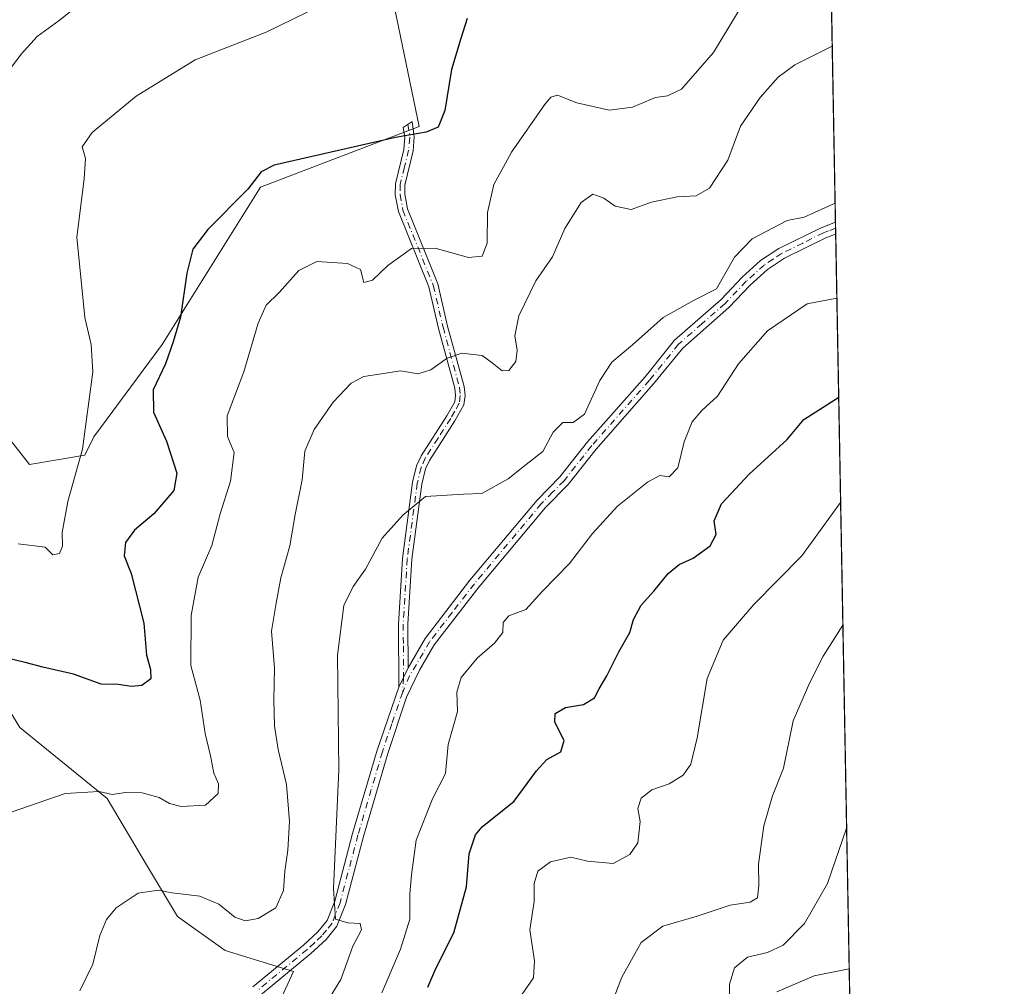
# Model space of a CAD drawing. Units: metres. Extents: x 624920 to 628402, y 4706420 to 4708796.
# Drawn here: x 628180 to 628385, y 4708235 to 4708437 of the extents above; entities that cross this region are included whole.
import ezdxf

# ---------------------------------------------------------------- set-up
doc = ezdxf.new("R2010")
doc.units = ezdxf.units.M
doc.header["$MEASUREMENT"] = 0
doc.linetypes.add('DGN Style 4', pattern=[2.6384748266838614, 1.318413404963828, -0.6592067024819142, 0.001648016756204785, -0.6592067024819142])
for name, color, linetype, lineweight in [('Camino Cxs', 7, 'Continuous', 0), ('Camino eje', 30, 'DGN Style 4', 13), ('Comarca CxS', 21, 'Continuous', 0), ('Comunidad Autónoma CxS', 142, 'Continuous', 0), ('Cultivos herbáceos CxS', 92, 'Continuous', 0), ('Curva de nivel maestra', 30, 'Continuous', 30), ('Curva de nivel normal', 30, 'Continuous', 0), ('Matorral CxS', 135, 'Continuous', 0), ('Municipio CxS', 4, 'Continuous', 0), ('Provincia CxS', 1, 'Continuous', 0)]:
    doc.layers.add(name, color=color, linetype=linetype, lineweight=lineweight)

msp = doc.modelspace()

# ---------------------------------------------------------------- linework, layer by layer
at = {"layer": 'Camino Cxs', "color": 7, "linetype": 'Continuous', "lineweight": 0, "extrusion": (0.004596548523554139, -0.2493802063397236, 0.9683947461792778), "elevation": -1170798.725497836, "flags": 128}
msp.add_lwpolyline([(715012.9882104485, 4547723.336806202), (715012.9882104485, 4547720.753639752)], dxfattribs=at)
at = {"layer": 'Camino Cxs', "color": 7, "linetype": 'Continuous', "lineweight": 0, "extrusion": (-0.02131959567765103, -0.04406049772116114, 0.998801355315813), "elevation": -220337.5993142461, "flags": 128}
msp.add_lwpolyline([(-1485217.397851538, 4506483.554748165), (-1485217.397851538, 4506479.072389819)], dxfattribs=at)
msp.add_lwpolyline([(-1485217.397851538, 4506483.554748165), (-1485217.397851538, 4506479.072389819)], dxfattribs=at)
at = {"layer": 'Camino Cxs', "color": 7, "linetype": 'Continuous', "lineweight": 0}
msp.add_polyline3d([(628260.7301000003, 4708301.350099999, 507.3745000000054), (628258.7801000001, 4708297.3201, 507.1551000000036), (628258.7001, 4708310.450099999, 507.9655000000057), (628259.5401, 4708324.1501, 509.6385000000009), (628261.6501000002, 4708340.020099999, 510.9048000000039), (628262.4801000003, 4708343.470100001, 511.0905999999959), (628263.4301000005, 4708345.540100001, 511.5432000000001), (628268.7500999998, 4708353.860099999, 513.4032000000007), (628270.4301000005, 4708356.8201, 513.877800000002), (628270.6001000004, 4708358.140100001, 514.0448000000034), (628270.4501, 4708359.6501, 514.2932000000001), (628267.0401, 4708372.130100001, 516.7014999999956), (628265.0100999996, 4708380.8201, 518.733699999997), (628258.6700999998, 4708396.4801, 522.3858999999939), (628258.0401, 4708399.960100001, 523.0745000000024), (628258.0500999996, 4708402.270099999, 523.5724999999948), (628259.8400999998, 4708409.450099999, 524.8896999999997), (628259.9901000002, 4708412.0101, 525.3510999999999), (628259.7100999998, 4708414.0601, 525.7056000000011), (628261.5301000001, 4708415.3101, 526.0864000000003), (628261.9700999996, 4708412.090100001, 525.4176000000007), (628261.7901, 4708409.1501, 524.8070000000008), (628260.0201000003, 4708402.020099999, 523.6445999999996), (628260.0100999996, 4708400.130100001, 523.2832000000053), (628260.5701000001, 4708397.030099999, 522.7115000000049), (628266.8901000004, 4708381.420100001, 518.7679000000062), (628268.9501, 4708372.610099999, 516.9443000000028), (628272.3901000004, 4708360.0101, 514.1432000000059), (628272.5800999999, 4708358.110099999, 513.8513999999996), (628272.3300999999, 4708356.1801, 513.7219000000041), (628270.4401000004, 4708352.840100001, 513.3810999999987), (628265.1601, 4708344.590100001, 511.5752999999968), (628264.3501000004, 4708342.8201, 511.2072999999946), (628263.5900999998, 4708339.6601, 510.8723999999929), (628261.5000999998, 4708323.960100001, 509.6051000000007), (628260.6700999998, 4708310.4001, 508.2348000000056)], close=True, dxfattribs=at)
for points in [[(628258.7801000001, 4708297.3201, 507.1551000000036), (628258.7001, 4708310.450099999, 507.9655000000057), (628259.5401, 4708324.1501, 509.6385000000009), (628261.6501000002, 4708340.020099999, 510.9048000000039), (628262.4801000003, 4708343.470100001, 511.0905999999959), (628263.4301000005, 4708345.540100001, 511.5432000000001), (628268.7500999998, 4708353.860099999, 513.4032000000007), (628270.4301000005, 4708356.8201, 513.877800000002), (628270.6001000004, 4708358.140100001, 514.0448000000034), (628270.4501, 4708359.6501, 514.2932000000001), (628267.0401, 4708372.130100001, 516.7014999999956), (628265.0100999996, 4708380.8201, 518.733699999997), (628258.6700999998, 4708396.4801, 522.3858999999939), (628258.0401, 4708399.960100001, 523.0745000000024), (628258.0500999996, 4708402.270099999, 523.5724999999948), (628259.8400999998, 4708409.450099999, 524.8896999999997), (628259.9901000002, 4708412.0101, 525.3510999999999), (628259.7100999998, 4708414.0601, 525.7056000000011), (628261.5301000001, 4708415.3101, 526.0864000000003), (628261.9700999996, 4708412.090100001, 525.4176000000007), (628261.7901, 4708409.1501, 524.8070000000008), (628260.0201000003, 4708402.020099999, 523.6445999999996), (628260.0100999996, 4708400.130100001, 523.2832000000053), (628260.5701000001, 4708397.030099999, 522.7115000000049), (628266.8901000004, 4708381.420100001, 518.7679000000062), (628268.9501, 4708372.610099999, 516.9443000000028), (628272.3901000004, 4708360.0101, 514.1432000000059), (628272.5800999999, 4708358.110099999, 513.8513999999996), (628272.3300999999, 4708356.1801, 513.7219000000041), (628270.4401000004, 4708352.840100001, 513.3810999999987), (628265.1601, 4708344.590100001, 511.5752999999968), (628264.3501000004, 4708342.8201, 511.2072999999946), (628263.5900999998, 4708339.6601, 510.8723999999929), (628261.5000999998, 4708323.960100001, 509.6051000000007), (628260.6700999998, 4708310.4001, 508.2348000000056), (628260.7301000003, 4708301.350099999, 507.3745000000054)], [(628228.3601000002, 4708234.780099999, 511.5436999999947), (628238.8800999997, 4708243.4901, 511.7583000000013), (628241.8901000004, 4708246.2501, 511.2768999999971), (628243.8201000001, 4708248.630100001, 511.0255999999936), (628245.4101, 4708252.690099999, 510.8221000000049), (628249.1201, 4708266.790100001, 509.0724999999948), (628254.2301000003, 4708284.140100001, 507.9615999999951), (628258.7801000001, 4708297.3201, 507.1551000000036), (628260.7301000003, 4708301.350099999, 507.3745000000054), (628264.2301000003, 4708307.420100001, 508.3083000000043), (628273.6101000002, 4708319.590100001, 507.8438000000024), (628287.6201, 4708336.3301, 508.7317999999942), (628292.3400999998, 4708341.130100001, 508.943299999999), (628298.1300999997, 4708348.440099999, 509.0362000000023), (628310.1201, 4708362.050100001, 509.1270999999979), (628316.2801000001, 4708369.6501, 509.1466999999975), (628325.9901000002, 4708378.1601, 509.4780000000028), (628330.4001000002, 4708382.8101, 509.7209000000003), (628334.2301000003, 4708386.2601, 510.1229000000022), (628338.0201000003, 4708388.770099999, 509.8074999999953), (628346.8501000004, 4708393.130100001, 509.2575999999972), (628349.8294000003, 4708394.313300001, 509.4817000000039), (628349.8754000004, 4708391.812200001, 508.837400000004), (628349.8701, 4708391.8101, 508.837400000004), (628347.8000999996, 4708391.0001, 508.8810999999987), (628339.1901000004, 4708386.7401, 509.0292999999947), (628335.6700999998, 4708384.4001, 509.2649999999995), (628332.0401, 4708381.130100001, 508.9477000000043), (628327.6201, 4708376.470100001, 508.6542000000045), (628317.9700999996, 4708368.020099999, 508.7146000000066), (628311.9101, 4708360.540100001, 508.735400000005), (628299.9301000005, 4708346.940099999, 508.6851000000024), (628294.1001000004, 4708339.5801, 508.4020000000019), (628289.3601000002, 4708334.7501, 508.2439000000013), (628275.4401000004, 4708318.120100001, 507.9891999999964), (628266.1700999998, 4708306.110099999, 508.0951999999961), (628263.0900999998, 4708300.860099999, 507.616599999994), (628260.3701, 4708295.210100001, 507.3966999999975), (628256.4700999996, 4708283.440099999, 507.5660000000062), (628251.3800999997, 4708266.1601, 508.7554999999993), (628247.6401000004, 4708251.960100001, 510.0935000000027), (628245.8701, 4708247.440099999, 510.6766000000061), (628243.6001000004, 4708244.630100001, 511.0179999999964), (628240.4200999998, 4708241.720100001, 511.4934999999969), (628229.9301000005, 4708233.040100001, 511.5381999999955)], [(628260.7301000003, 4708301.350099999, 507.3745000000054), (628264.2301000003, 4708307.420100001, 508.3083000000043), (628273.6101000002, 4708319.590100001, 507.8438000000024), (628287.6201, 4708336.3301, 508.7317999999942), (628292.3400999998, 4708341.130100001, 508.943299999999), (628298.1300999997, 4708348.440099999, 509.0362000000023), (628310.1201, 4708362.050100001, 509.1270999999979), (628316.2801000001, 4708369.6501, 509.1466999999975), (628325.9901000002, 4708378.1601, 509.4780000000028), (628330.4001000002, 4708382.8101, 509.7209000000003), (628334.2301000003, 4708386.2601, 510.1229000000022), (628338.0201000003, 4708388.770099999, 509.8074999999953), (628346.8501000004, 4708393.130100001, 509.2575999999972), (628349.8293000003, 4708394.313300001, 509.4817000000039)], [(628349.8754000004, 4708391.812200001, 508.837400000004), (628349.8701, 4708391.8101, 508.837400000004), (628347.8000999996, 4708391.0001, 508.8810999999987), (628339.1901000004, 4708386.7401, 509.0292999999947), (628335.6700999998, 4708384.4001, 509.2649999999995), (628332.0401, 4708381.130100001, 508.9477000000043), (628327.6201, 4708376.470100001, 508.6542000000045), (628317.9700999996, 4708368.020099999, 508.7146000000066), (628311.9101, 4708360.540100001, 508.735400000005), (628299.9301000005, 4708346.940099999, 508.6851000000024), (628294.1001000004, 4708339.5801, 508.4020000000019), (628289.3601000002, 4708334.7501, 508.2439000000013), (628275.4401000004, 4708318.120100001, 507.9891999999964), (628266.1700999998, 4708306.110099999, 508.0951999999961), (628263.0900999998, 4708300.860099999, 507.616599999994), (628260.3701, 4708295.210100001, 507.3966999999975), (628256.4700999996, 4708283.440099999, 507.5660000000062), (628251.3800999997, 4708266.1601, 508.7554999999993), (628247.6401000004, 4708251.960100001, 510.0935000000027), (628245.8701, 4708247.440099999, 510.6766000000061), (628243.6001000004, 4708244.630100001, 511.0179999999964), (628240.4200999998, 4708241.720100001, 511.4934999999969), (628229.9301000005, 4708233.040100001, 511.5381999999955)], [(628228.3601000002, 4708234.780099999, 511.5436999999947), (628238.8800999997, 4708243.4901, 511.7583000000013), (628241.8901000004, 4708246.2501, 511.2768999999971), (628243.8201000001, 4708248.630100001, 511.0255999999936), (628245.4101, 4708252.690099999, 510.8221000000049), (628249.1201, 4708266.790100001, 509.0724999999948), (628254.2301000003, 4708284.140100001, 507.9615999999951), (628258.7801000001, 4708297.3201, 507.1551000000036)]]:
    msp.add_polyline3d(points, dxfattribs=at)
at = {"layer": 'Camino eje', "color": 30, "linetype": 'DGN Style 4', "lineweight": 13}
for points in [[(628260.6712999997, 4708414.7203, 525.895399999994), (628261.0915000001, 4708411.9191, 525.3608999999997), (628260.8151000004, 4708409.300100001, 524.8503999999957), (628259.9301000005, 4708405.735099999, 524.2529000000068), (628259.0351, 4708402.145099999, 523.6070000000036), (628259.0251000002, 4708400.045100001, 523.1799000000028), (628259.6201, 4708396.755100001, 522.5402000000031), (628265.9501, 4708381.120100001, 518.7400999999954), (628267.9951, 4708372.370100001, 516.7072999999946), (628271.4200999998, 4708359.8301, 514.2186999999976), (628271.5900999998, 4708358.1251, 513.943499999994), (628271.3800999997, 4708356.5001, 513.786500000002), (628270.4351000005, 4708354.8301, 513.6290000000008), (628269.5950999996, 4708353.350099999, 513.3732000000019), (628266.9550999999, 4708349.225099999, 512.4551000000065), (628264.2950999998, 4708345.065099999, 511.555600000007), (628263.4151, 4708343.145099999, 511.1441999999952), (628262.6201, 4708339.840100001, 510.8261000000057), (628260.5201000003, 4708324.0551, 509.6196999999956), (628259.6851000005, 4708310.425100001, 508.0999000000011), (628259.7150999998, 4708305.9001, 507.7599000000046), (628259.7550999997, 4708299.335100001, 507.277700000006), (628259.5751, 4708296.265100001, 507.2765999999974)], [(628349.8524000002, 4708393.062799999, 509.0678000000044), (628348.3601000002, 4708392.470100001, 508.8987999999954), (628347.3251, 4708392.065099999, 508.9382000000041), (628343.0201000003, 4708389.9351, 509.1447000000044), (628338.6051000003, 4708387.755100001, 509.3947000000044), (628336.8450999996, 4708386.585100001, 509.5607000000019), (628334.9501, 4708385.3301, 509.6687999999995), (628331.2200999996, 4708381.970100001, 509.295499999993), (628326.8051000005, 4708377.315099999, 508.9811999999947), (628321.9801000003, 4708373.090100001, 509.0610000000015), (628317.1250999998, 4708368.835100001, 508.8770999999979), (628311.0151000004, 4708361.295100001, 508.9055999999982), (628299.0301000001, 4708347.690099999, 508.8332999999984), (628293.2200999996, 4708340.3551, 508.6349000000046), (628290.8501000004, 4708337.940099999, 508.4755000000005), (628288.4901000002, 4708335.540100001, 508.4542999999976), (628274.5251000002, 4708318.8551, 507.8926000000066), (628269.8901000004, 4708312.850099999, 507.6872000000003), (628265.2001, 4708306.765100001, 508.1753000000026), (628261.0323000001, 4708299.6647, 507.4171999999963), (628259.5751, 4708296.265100001, 507.2765999999974)], [(628259.5751, 4708296.265100001, 507.2765999999974), (628257.3000999996, 4708289.675100001, 507.2344000000012), (628255.3501000004, 4708283.790100001, 507.7526999999973), (628250.2500999998, 4708266.475099999, 508.9051999999938), (628246.5251000002, 4708252.325099999, 510.4229999999953), (628244.8450999996, 4708248.0351, 510.8187999999937), (628243.7100999998, 4708246.630100001, 510.9526000000042), (628242.7451, 4708245.440099999, 511.0630999999995), (628241.1551000001, 4708243.985099999, 511.3724999999977), (628239.6501000002, 4708242.6051, 511.4910999999993), (628229.1451000003, 4708233.9101, 511.5218000000023)]]:
    msp.add_polyline3d(points, dxfattribs=at)
at = {"layer": 'Comarca CxS', "color": 21, "linetype": 'Continuous', "lineweight": 0, "flags": 128}
msp.add_lwpolyline([(626914.37100923, 4708770.015205418), (628342.4300009632, 4708796.029982895), (628383.1281174306, 4706586.497624996)], dxfattribs=at)
at = {"layer": 'Comunidad Autónoma CxS', "color": 142, "linetype": 'Continuous', "lineweight": 0, "flags": 128}
msp.add_lwpolyline([(625415.4560220764, 4706428.647306181), (624961.2600009369, 4706420.37998292), (624919.7800009387, 4708733.679982898), (626914.37100923, 4708770.015205418), (628342.4300009632, 4708796.029982895), (628383.1281174306, 4706586.497624996), (628385.0400009623, 4706482.699982921), (627430.2662959897, 4706465.321092542)], close=True, dxfattribs=at)
at = {"layer": 'Cultivos herbáceos CxS', "color": 92, "linetype": 'Continuous', "lineweight": 0}
msp.add_polyline3d([(628257.9058999997, 4708438.6919, 529.4726999999984), (628263.0263, 4708414.240700001, 525.438599999994), (628229.9572999999, 4708401.606899999, 524.9456999999966), (628209.4256999996, 4708368.7327, 526.3798999999999), (628195.1687000003, 4708349.539899999, 530.3631000000023), (628193.3214999996, 4708345.705900001, 530.7391000000061), (628181.7175000003, 4708343.708900001, 532.3375999999989), (628170.9426999995, 4708357.423699999, 534.6955000000017), (628164.0861000001, 4708373.0977, 535.6284000000014), (628144.4937000005, 4708387.7917, 539.8092000000033), (628132.7386999996, 4708384.852700001, 541.4238999999943), (628103.3507000003, 4708380.933700001, 540.9741999999969), (628112.1661, 4708359.3827, 536.5715999999958), (628132.7380999997, 4708354.4847, 534.934500000003), (628154.2887000004, 4708337.831900001, 531.7062000000005), (628164.0850999998, 4708314.320900001, 526.9443000000028), (628179.7575000003, 4708288.8521, 522.4245999999986), (628197.9310999997, 4708274.064900001, 519.9101999999984), (628206.3306999998, 4708259.8989, 517.4015999999974), (628212.6215000004, 4708249.433300001, 514.3491000000067), (628222.5535000004, 4708242.3391, 512.7315999999992), (628236.7950999998, 4708238.018300001, 511.1420000000071), (628229.9539000001, 4708223.0351, 510.5402999999933)], dxfattribs=at)
msp.add_polyline3d([(628257.9058999997, 4708438.6919, 529.4726999999984), (628263.0263, 4708414.240700001, 525.438599999994), (628229.9572999999, 4708401.606899999, 524.9456999999966), (628209.4256999996, 4708368.7327, 526.3798999999999), (628195.1687000003, 4708349.539899999, 530.3631000000023), (628193.3214999996, 4708345.705900001, 530.7391000000061), (628181.7175000003, 4708343.708900001, 532.3375999999989), (628170.9426999995, 4708357.423699999, 534.6955000000017), (628164.0861000001, 4708373.0977, 535.6284000000014), (628144.4937000005, 4708387.7917, 539.8092000000033), (628132.7386999996, 4708384.852700001, 541.4238999999943), (628103.3507000003, 4708380.933700001, 540.9741999999969), (628112.1661, 4708359.3827, 536.5715999999958), (628132.7380999997, 4708354.4847, 534.934500000003), (628154.2887000004, 4708337.831900001, 531.7062000000005), (628164.0850999998, 4708314.320900001, 526.9443000000028), (628179.7575000003, 4708288.8521, 522.4245999999986), (628197.9310999997, 4708274.064900001, 519.9101999999984), (628206.3306999998, 4708259.8989, 517.4015999999974), (628212.6215000004, 4708249.433300001, 514.3491000000067), (628222.5535000004, 4708242.3391, 512.7315999999992), (628236.7950999998, 4708238.018300001, 511.1420000000071), (628229.9539000001, 4708223.0351, 510.5402999999933)], dxfattribs=at)
at = {"layer": 'Curva de nivel maestra', "color": 30, "linetype": 'Continuous', "lineweight": 30, "flags": 128}
for points, elevation in [([(628273.04, 4708436.7601), (628271.6799999997, 4708432.620100001), (628269.7300000006, 4708426.1501), (628268.3399999999, 4708417.5801), (628267, 4708414.0701), (628264.4800000006, 4708413.090100001), (628258.0999999996, 4708411.9301), (628232.79, 4708406.170100001), (628230.0599999997, 4708404.7601), (628227.2800000003, 4708401.1601), (628218.9100000003, 4708392.780099999), (628215.8099999997, 4708388.6801), (628214.5700000003, 4708383.6601), (628213.2300000006, 4708374.4901), (628211.7199999997, 4708369.3201), (628210.1100000005, 4708364.710100001), (628207.5599999997, 4708359.290100001), (628207.6100000005, 4708354.630100001), (628210.3399999999, 4708348.630100001), (628212.4600000001, 4708341.960100001), (628211.8300000001, 4708338.290100001), (628207.6699999999, 4708333.460100001), (628203.6200000001, 4708330.030099999), (628201.7699999996, 4708327.440099999), (628201.4900000002, 4708324.720100001), (628202.9400000004, 4708321.020099999), (628205.5700000003, 4708310.630100001), (628206.1200000001, 4708303.970100001), (628207.0099999999, 4708300.9901), (628207.0499999998, 4708299.040100001), (628205.1900000004, 4708297.620100001), (628202.9900000002, 4708297.4001), (628200.2400000002, 4708297.8301), (628196.6699999999, 4708297.9001), (628190.9000000004, 4708300.0101), (628184.5099999999, 4708301.4901), (628180.8799999999, 4708302.460100001), (628177.0700000003, 4708303.360099999)], 525.0000000000001), ([(628264.8099999997, 4708234.720100001), (628266.5199999996, 4708238.640100001), (628270.2699999996, 4708246.0601), (628272.8600000005, 4708255.640100001), (628273.4199999999, 4708262.520099999), (628274.7599999999, 4708266.470100001), (628276.1699999999, 4708268.190099999), (628282.8399999999, 4708273.520099999), (628287.4500000002, 4708279.8301), (628289.6100000005, 4708282.200099999), (628292.5899999999, 4708283.800100001), (628293.2400000002, 4708286.200099999), (628291.3399999999, 4708289.970100001), (628291.4000000004, 4708291.790100001), (628293.54, 4708293.040100001), (628297.25, 4708293.6801), (628299.5899999999, 4708295.050100001), (628300.5499999998, 4708296.970100001), (628302.1799999997, 4708299.640100001), (628304.6600000003, 4708304.630100001), (628306.9600000001, 4708308.6801), (628307.7300000006, 4708311.440099999), (628309.3200000003, 4708314.390100001), (628311.9800000006, 4708317.3201), (628314.9199999999, 4708321.020099999), (628317.2599999999, 4708322.9001), (628320.1799999997, 4708324.170100001), (628323.7300000006, 4708326.7601), (628324.9800000006, 4708329.130100001), (628324.54, 4708331.9801), (628326.0800000001, 4708335.540100001), (628331.8200000003, 4708341.700099999), (628339.79, 4708348.920100001), (628343.2000000002, 4708353.130100001), (628350.5022, 4708357.7819)], 500)]:
    msp.add_lwpolyline(points, dxfattribs=dict(at, elevation=elevation))
at = {"layer": 'Curva de nivel normal', "color": 30, "linetype": 'Continuous', "lineweight": 0, "flags": 128}
for points, elevation in [([(628334.2199999997, 4708445.950099999), (628324.3799999999, 4708429.6501), (628317.7300000006, 4708422.0001), (628314.79, 4708420.6501), (628312.2999999998, 4708420.270099999), (628307.4800000006, 4708418.2401), (628302.6399999997, 4708417.640100001), (628295.8700000001, 4708419.140100001), (628291.8300000001, 4708420.7601), (628290.4500000002, 4708420.340100001), (628289.1699999999, 4708418.7501), (628282.25, 4708408.890100001), (628278.5499999998, 4708402.1501), (628277.2300000006, 4708396.3201), (628277.2100000001, 4708389.920100001), (628276.1200000001, 4708387.190099999), (628273.2699999996, 4708386.9301), (628266.3600000005, 4708388.850099999), (628261.4100000003, 4708388.7601), (628256.4600000001, 4708385.210100001), (628253.2699999996, 4708382.200099999), (628251.4600000001, 4708381.720100001), (628250.7999999998, 4708384.4001), (628248.0499999998, 4708385.690099999), (628241.6699999999, 4708386.090100001), (628237.8899999997, 4708384.210100001), (628233.8099999997, 4708379.630100001), (628231.0999999996, 4708376.960100001), (628229.4699999997, 4708373.2301), (628226.4800000006, 4708363.040100001), (628222.9600000001, 4708353.9001), (628223.04, 4708349.550100001), (628224.4400000004, 4708346.270099999), (628223.6399999997, 4708340.2601), (628221.54, 4708333.460100001), (628219.75, 4708326.860099999), (628216.9299999997, 4708320.2401), (628215.4400000004, 4708312.270099999), (628215.4299999997, 4708301.840100001), (628217.3200000003, 4708294.600099999), (628218.3600000005, 4708287.640100001), (628219.4699999997, 4708282.970100001), (628220.2000000002, 4708279.3301), (628221.1399999997, 4708277.1601), (628221.1100000005, 4708275.120100001), (628218.4299999997, 4708272.6501), (628213.3700000001, 4708272.390100001), (628210.9299999997, 4708273.0101), (628208.7699999996, 4708274.3101), (628205.2199999997, 4708275.2301), (628201.7599999999, 4708275.3301), (628198.9600000001, 4708274.890100001), (628196.2699999996, 4708275.5001), (628189.1799999997, 4708275.110099999), (628178.1500000004, 4708271.3201)], 520), ([(628172.6500000004, 4708419.540100001), (628180.0199999996, 4708429.300100001), (628183.3499999996, 4708433.020099999), (628187.9699999997, 4708436.3201), (628197.5599999997, 4708444.030099999)], 535), ([(628179.4199999999, 4708327.1801), (628184.9900000002, 4708326.470100001), (628186.5899999999, 4708324.9101), (628187.9800000006, 4708325.140100001), (628188.5999999996, 4708326.710100001), (628188.5599999997, 4708329.5601), (628189.7199999997, 4708336.0001), (628192.79, 4708346.940099999), (628194.9600000001, 4708363.0701), (628194.5999999996, 4708368.7401), (628193.2800000003, 4708374.4301), (628191.6500000004, 4708391.130100001), (628193.1500000004, 4708403.300100001), (628193.4100000003, 4708407.5701), (628192.7100000001, 4708409.9901), (628194.8200000003, 4708412.9801), (628204.0199999996, 4708420.590100001), (628216.2699999996, 4708428.130100001), (628231.1299999999, 4708433.940099999), (628247.6500000004, 4708442.0601)], 530), ([(628192.25, 4708233.970100001), (628194.9299999997, 4708239.520099999), (628196.4000000004, 4708245.4801), (628197.7800000003, 4708248.850099999), (628199.8099999997, 4708251.300100001), (628204.3899999997, 4708254.3301), (628208.5899999999, 4708254.9801), (628211.5300000003, 4708254.4001), (628217.2699999996, 4708253.6801), (628221.2400000002, 4708252.020099999), (628224.5700000003, 4708249.3101), (628226.7400000002, 4708248.540100001), (628229.4600000001, 4708249.0701), (628233.0899999999, 4708251.2401), (628234.7100000001, 4708254.860099999), (628234.9900000002, 4708258.940099999), (628235.6399999997, 4708263.300100001), (628235.9400000004, 4708269.300100001), (628235.3399999999, 4708276.970100001), (628233.5899999999, 4708284.300100001), (628232.8200000003, 4708289.200099999), (628232.6799999997, 4708294.5601), (628232.8700000001, 4708301.280099999), (628232.2199999997, 4708308.9801), (628233.2000000002, 4708314.8201), (628234.1799999997, 4708320.0701), (628236.0599999997, 4708326.7401), (628237.1600000003, 4708333.280099999), (628238.6399999997, 4708340.5701), (628239.1799999997, 4708346.540100001), (628241.1200000001, 4708351.030099999), (628245.0599999997, 4708356.720100001), (628248.7999999998, 4708360.7301), (628251.4600000001, 4708362.110099999), (628255.1299999999, 4708362.620100001), (628259.1299999999, 4708363.2601), (628262.7999999998, 4708362.670100001), (628265.4600000001, 4708363.4801), (628268.8300000001, 4708365.940099999), (628271.9000000004, 4708366.960100001), (628276.1399999997, 4708366.5001), (628278.25, 4708364.920100001), (628280.3499999996, 4708363.290100001), (628281.6900000004, 4708363.340100001), (628283.1500000004, 4708365.2501), (628283.4500000002, 4708367.610099999), (628282.9800000006, 4708370.600099999), (628283.79, 4708374.720100001), (628287.3399999999, 4708382.020099999), (628290.8300000001, 4708387.050100001), (628293.3899999997, 4708392.940099999), (628296.7800000003, 4708398.370100001), (628299.2000000002, 4708400.100099999), (628301.5, 4708399.2601), (628303.8799999999, 4708397.610099999), (628307.2199999997, 4708396.940099999), (628311.4600000001, 4708398.440099999), (628316.79, 4708399.550100001), (628320.79, 4708399.7601), (628323.5700000003, 4708401.390100001), (628327.3700000001, 4708407.210100001), (628330, 4708414.290100001), (628334.0999999996, 4708420.280099999), (628337.9000000004, 4708424.550100001), (628341.3799999999, 4708427.120100001), (628349.1542999997, 4708430.961999999)], 515), ([(628242.7999999998, 4708229.9801), (628246.6799999997, 4708236.3101), (628249.1799999997, 4708243.2401), (628251.0199999996, 4708246.700099999), (628250.6900000004, 4708248.0001), (628248.1399999997, 4708248.1501), (628245.5700000003, 4708248.880100001), (628245.1600000003, 4708255.280099999), (628246.2300000006, 4708280.020099999), (628245.9500000002, 4708303.940099999), (628247.29, 4708314.3201), (628249.2400000002, 4708318.290100001), (628251.7999999998, 4708321.880100001), (628255.3300000001, 4708328.350099999), (628259.5899999999, 4708333.140100001), (628264.3600000005, 4708337.0701), (628272.2599999999, 4708337.5701), (628276.0999999996, 4708337.6801), (628281.5499999998, 4708340.770099999), (628285.3200000003, 4708343.7601), (628288.7699999996, 4708346.470100001), (628290.9900000002, 4708350.460100001), (628292.9900000002, 4708352.520099999), (628295.0999999996, 4708352.470100001), (628297.4600000001, 4708354.2501), (628300.7199999997, 4708361.280099999), (628303.1600000003, 4708365.0801), (628307.5199999996, 4708368.7301), (628313.8799999999, 4708374.4001), (628320.25, 4708377.950099999), (628325.04, 4708380.360099999), (628328.79, 4708386.9801), (628332.4500000002, 4708390.840100001), (628339.79, 4708394.620100001), (628343.29, 4708395.3201), (628349.7566000001, 4708398.2643)], 510), ([(628255.2199999997, 4708233.5101), (628259.1500000004, 4708242.640100001), (628261.0700000003, 4708248.9301), (628261.0999999996, 4708254.200099999), (628261.4299999997, 4708258.1801), (628262.3700000001, 4708265.360099999), (628265.8200000003, 4708273.970100001), (628268.5199999996, 4708279.300100001), (628269.0800000001, 4708285.300100001), (628271.0199999996, 4708292.220100001), (628270.9000000004, 4708296.280099999), (628271.75, 4708299.3301), (628275.1399999997, 4708303.360099999), (628278.7400000002, 4708306.450099999), (628280.4400000004, 4708308.6801), (628280.54, 4708310.800100001), (628281.7400000002, 4708312.190099999), (628285.25, 4708313.520099999), (628288.7599999999, 4708317.290100001), (628294.3300000001, 4708323.0601), (628299.1799999997, 4708329.340100001), (628304.4000000004, 4708335.0601), (628310.6500000004, 4708340.0801), (628313.2300000006, 4708341.4101), (628315.1299999999, 4708341.190099999), (628316.9699999997, 4708343.030099999), (628318.2999999998, 4708348.4801), (628319.9400000004, 4708352.630100001), (628321.9400000004, 4708354.970100001), (628325.25, 4708357.9901), (628329.6299999999, 4708364.7601), (628335.6799999997, 4708371.630100001), (628343.9299999997, 4708377.220100001), (628350.1224999997, 4708378.396700001)], 505), ([(628284.4800000006, 4708233.270099999), (628286.8600000005, 4708236.690099999), (628287.0899999999, 4708240.190099999), (628286.0899999999, 4708246.700099999), (628287.0199999996, 4708252.5701), (628286.9900000002, 4708256.370100001), (628287.79, 4708258.9001), (628290.4299999997, 4708260.860099999), (628294.6399999997, 4708261.840100001), (628298.0899999999, 4708261.0101), (628303.4600000001, 4708260.5001), (628306.9199999999, 4708262.4001), (628308.5899999999, 4708264.790100001), (628308.8099999997, 4708266.6801), (628309.0800000001, 4708269.2501), (628308.6299999999, 4708272.0101), (628309.3300000001, 4708274.1501), (628311.5099999999, 4708275.850099999), (628315.1799999997, 4708277.140100001), (628318.04, 4708278.970100001), (628319.7000000002, 4708281.2501), (628320.9900000002, 4708286.7301), (628323.0999999996, 4708299.100099999), (628326.4400000004, 4708307.0801), (628332.79, 4708314.520099999), (628342.8399999999, 4708324.720100001), (628350.9064999997, 4708335.8365)], 495), ([(628301.7199999997, 4708227.5701), (628305.2800000003, 4708236.780099999), (628309.3399999999, 4708244.0701), (628313.8499999996, 4708247.420100001), (628321.0099999999, 4708249.520099999), (628327.8899999997, 4708251.800100001), (628332.0300000003, 4708252.450099999), (628333.54, 4708253.350099999), (628333.8600000005, 4708255.950099999), (628333.7800000003, 4708260.350099999), (628334.8600000005, 4708268.360099999), (628336.6699999999, 4708274.6501), (628338.9600000001, 4708280.370100001), (628341, 4708290.300100001), (628344.5099999999, 4708298.2401), (628347.2300000006, 4708303.7501), (628351.3778999997, 4708310.240700001)], 490), ([(628327.7300000006, 4708231.5801), (628327.7599999999, 4708235.370100001), (628328.7999999998, 4708238.7401), (628331.5099999999, 4708240.960100001), (628335.6600000003, 4708241.970100001), (628338.9500000002, 4708243.470100001), (628343.3799999999, 4708248.020099999), (628348.1699999999, 4708256.350099999), (628352.1579, 4708267.894900001)], 485), ([(628337.6200000001, 4708233.7301), (628345.4000000004, 4708237.110099999), (628352.6990999999, 4708238.5141)], 480)]:
    msp.add_lwpolyline(points, dxfattribs=dict(at, elevation=elevation))
at = {"layer": 'Matorral CxS', "color": 135, "linetype": 'Continuous', "lineweight": 0, "extrusion": (-0.0001861867345542169, 0.0101081041090092, 0.9999488944770235), "elevation": 47985.08258136753, "flags": 128}
msp.add_lwpolyline([(628344.4171497115, 4708448.17808161), (628349.9133113703, 4708149.805938318)], dxfattribs=at)
at = {"layer": 'Matorral CxS', "color": 135, "linetype": 'Continuous', "lineweight": 0, "extrusion": (0.006038490124643201, -0.3283100830469708, 0.9445507006014584), "elevation": -1541538.117193133, "flags": 128}
msp.add_lwpolyline([(714828.745493914, 4435817.948780364), (714828.745493914, 4435816.624646573)], dxfattribs=at)
at = {"layer": 'Matorral CxS', "color": 135, "linetype": 'Continuous', "lineweight": 0, "extrusion": (0.005087173939059326, -0.2766095519150278, 0.9609689258507172), "elevation": -1298701.102103067, "flags": 128}
msp.add_lwpolyline([(714821.8419027469, 4512892.000853744), (714821.8419027469, 4512890.699238838)], dxfattribs=at)
at = {"layer": 'Matorral CxS', "color": 135, "linetype": 'Continuous', "lineweight": 0, "extrusion": (0.00224063260428903, -0.1216446942994781, 0.9925711802759132), "elevation": -570838.3937655088, "flags": 128}
msp.add_lwpolyline([(714954.7533568313, 4661197.325837757), (714954.7533568311, 4660534.13114462)], dxfattribs=at)
at = {"layer": 'Matorral CxS', "color": 135, "linetype": 'Continuous', "lineweight": 0}
for points in [[(628344.3338000001, 4708692.6702, 506.1420999999973), (628361.9982000003, 4707733.655900001, 427.6765000000014)], [(628229.9539000001, 4708223.0351, 510.5402999999933), (628236.7950999998, 4708238.018300001, 511.1420000000071), (628222.5535000004, 4708242.3391, 512.7315999999992), (628212.6215000004, 4708249.433300001, 514.3491000000067), (628206.3306999998, 4708259.8989, 517.4015999999974), (628197.9310999997, 4708274.064900001, 519.9101999999984), (628179.7575000003, 4708288.8521, 522.4245999999986), (628164.0850999998, 4708314.320900001, 526.9443000000028), (628154.2887000004, 4708337.831900001, 531.7062000000005), (628132.7380999997, 4708354.4847, 534.934500000003), (628112.1661, 4708359.3827, 536.5715999999958), (628103.3507000003, 4708380.933700001, 540.9741999999969), (628132.7386999996, 4708384.852700001, 541.4238999999943), (628144.4937000005, 4708387.7917, 539.8092000000033), (628164.0861000001, 4708373.0977, 535.6284000000014), (628170.9426999995, 4708357.423699999, 534.6955000000017), (628181.7175000003, 4708343.708900001, 532.3375999999989), (628193.3214999996, 4708345.705900001, 530.7391000000061), (628195.1687000003, 4708349.539899999, 530.3631000000023), (628209.4256999996, 4708368.7327, 526.3798999999999), (628229.9572999999, 4708401.606899999, 524.9456999999966), (628263.0263, 4708414.240700001, 525.438599999994), (628257.9058999997, 4708438.6919, 529.4726999999984)], [(628257.9058999997, 4708438.6919, 529.4726999999984), (628263.0263, 4708414.240700001, 525.438599999994), (628229.9572999999, 4708401.606899999, 524.9456999999966), (628209.4256999996, 4708368.7327, 526.3798999999999), (628195.1687000003, 4708349.539899999, 530.3631000000023), (628193.3214999996, 4708345.705900001, 530.7391000000061), (628181.7175000003, 4708343.708900001, 532.3375999999989), (628170.9426999995, 4708357.423699999, 534.6955000000017), (628164.0861000001, 4708373.0977, 535.6284000000014), (628144.4937000005, 4708387.7917, 539.8092000000033), (628132.7386999996, 4708384.852700001, 541.4238999999943), (628103.3507000003, 4708380.933700001, 540.9741999999969), (628112.1661, 4708359.3827, 536.5715999999958), (628132.7380999997, 4708354.4847, 534.934500000003), (628154.2887000004, 4708337.831900001, 531.7062000000005), (628164.0850999998, 4708314.320900001, 526.9443000000028), (628179.7575000003, 4708288.8521, 522.4245999999986), (628197.9310999997, 4708274.064900001, 519.9101999999984), (628206.3306999998, 4708259.8989, 517.4015999999974), (628212.6215000004, 4708249.433300001, 514.3491000000067), (628222.5535000004, 4708242.3391, 512.7315999999992), (628236.7950999998, 4708238.018300001, 511.1420000000071), (628229.9539000001, 4708223.0351, 510.5402999999933)]]:
    msp.add_polyline3d(points, dxfattribs=at)
at = {"layer": 'Municipio CxS', "color": 4, "linetype": 'Continuous', "lineweight": 0, "flags": 128}
msp.add_lwpolyline([(626914.37100923, 4708770.015205418), (628342.4300009632, 4708796.029982895), (628383.1281174306, 4706586.497624996)], dxfattribs=at)
at = {"layer": 'Provincia CxS', "color": 1, "linetype": 'Continuous', "lineweight": 0, "flags": 128}
msp.add_lwpolyline([(625415.4560220764, 4706428.647306181), (624961.2600009369, 4706420.37998292), (624919.7800009387, 4708733.679982898), (626914.37100923, 4708770.015205418), (628342.4300009632, 4708796.029982895), (628383.1281174306, 4706586.497624996), (628385.0400009623, 4706482.699982921), (627430.2662959897, 4706465.321092542)], close=True, dxfattribs=at)

doc.saveas('drawing.dxf')
